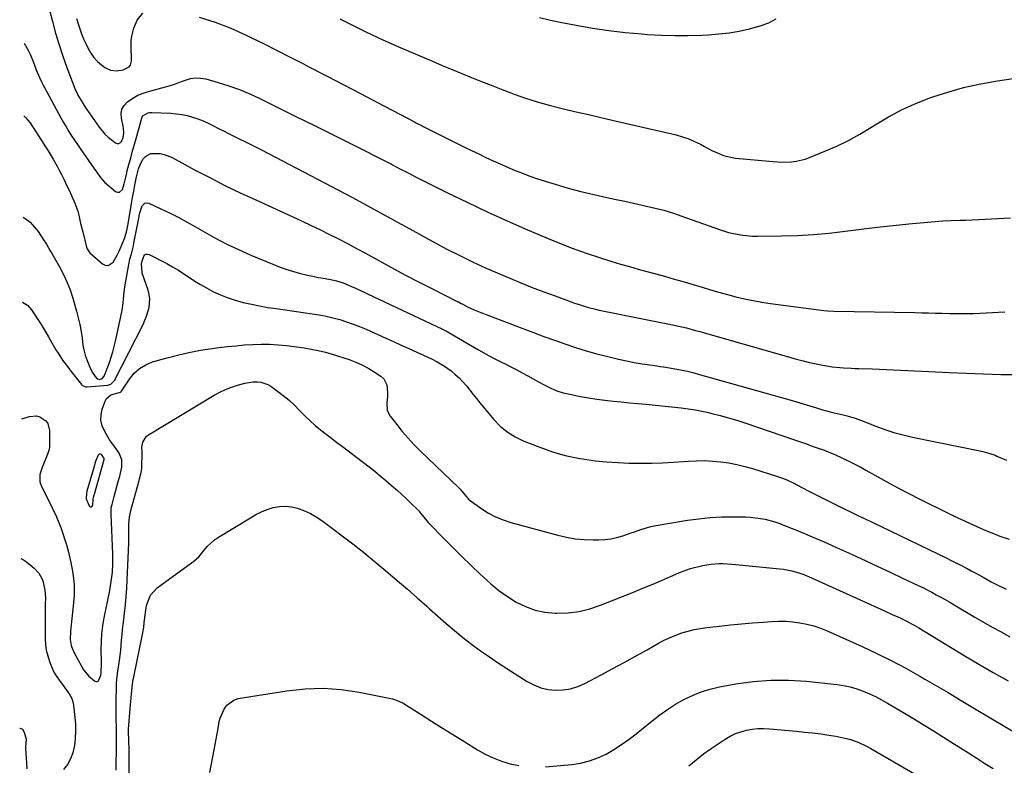
# Model space of a CAD drawing. Units: inches. Extents: x 1931530 to 1936902, y 395432 to 400687.
# Drawn here: x 1931546 to 1932030, y 397897 to 398264 of the extents above; entities that cross this region are included whole.
import ezdxf

# ---------------------------------------------------------------- set-up
doc = ezdxf.new("R2010")
doc.units = ezdxf.units.IN
doc.header["$MEASUREMENT"] = 0
for name, color, linetype in [('1', 7, 'Continuous'), ('7', 7, 'Continuous'), ('8', 7, 'Continuous')]:
    doc.layers.add(name, color=color, linetype=linetype)

msp = doc.modelspace()

# ---------------------------------------------------------------- linework, layer by layer
at = {"layer": '1', "color": 18}
msp.add_polyline3d([(1931582.15, 398027.77, 1832), (1931582.38, 398028.84, 1832), (1931582.68, 398029.92, 1832), (1931582.78, 398030.29, 1832), (1931587.56, 398047.27, 1832), (1931587.6, 398047.51, 1832), (1931587.56, 398047.87, 1832), (1931587.29, 398048.37, 1832), (1931586.25, 398049.72, 1832), (1931585.5, 398050.05, 1832), (1931585.13, 398049.92, 1832), (1931584.65, 398049.46, 1832), (1931583.45, 398046.81, 1832), (1931583.04, 398045.33, 1832), (1931582.63, 398043.88, 1832), (1931579.12, 398031.7, 1832), (1931578.91, 398030.76, 1832), (1931578.81, 398027.91, 1832), (1931580.27, 398024.5, 1832), (1931580.43, 398024.32, 1832), (1931580.94, 398024.08, 1832), (1931581.37, 398024.05, 1832), (1931581.71, 398024.33, 1832), (1931581.97, 398024.82, 1832), (1931582.15, 398027.77, 1832)], dxfattribs=at)
at = {"layer": '7', "color": 18}
for points in [[(1931558.54, 398276.69, 1824), (1931562.11, 398262.72, 1824), (1931563.68, 398256.99, 1824), (1931565.37, 398251.3, 1824), (1931567.26, 398245.68, 1824), (1931569.27, 398240.09, 1824), (1931573.17, 398229.81, 1824), (1931573.5, 398228.98, 1824), (1931574.07, 398227.77, 1824), (1931574.49, 398226.99, 1824), (1931574.71, 398226.6, 1824), (1931576.25, 398223.96, 1824), (1931577.26, 398222.28, 1824), (1931578.3, 398220.61, 1824), (1931580.5, 398217.34, 1824), (1931585.13, 398210.79, 1824), (1931587.99, 398207.35, 1824), (1931589.63, 398205.84, 1824), (1931593.21, 398203.07, 1824), (1931594.03, 398202.77, 1824), (1931594.79, 398202.73, 1824), (1931595.47, 398203.07, 1824), (1931596.1, 398203.68, 1824), (1931596.92, 398205.69, 1824), (1931597.19, 398207.93, 1824), (1931597.06, 398210.23, 1824), (1931596.89, 398211.36, 1824), (1931596.05, 398215.21, 1824), (1931595.95, 398217.52, 1824), (1931596.32, 398219.65, 1824), (1931597.41, 398221.53, 1824), (1931598.98, 398223.23, 1824), (1931601.75, 398225.1, 1824), (1931604.18, 398226.46, 1824), (1931606.74, 398227.52, 1824), (1931609.39, 398228.4, 1824), (1931617.71, 398230.63, 1824), (1931620.23, 398231.35, 1824), (1931622.73, 398232.14, 1824), (1931625.2, 398233.02, 1824), (1931627.64, 398233.97, 1824), (1931630.09, 398234.68, 1824), (1931632.55, 398235.07, 1824), (1931635.04, 398234.95, 1824), (1931637.55, 398234.5, 1824), (1931643.62, 398232.76, 1824), (1931648.89, 398231.1, 1824), (1931654.09, 398229.25, 1824), (1931659.18, 398227.12, 1824), (1931664.19, 398224.81, 1824), (1931672.64, 398220.63, 1824), (1931681.82, 398216.09, 1824), (1931691, 398211.53, 1824), (1931700.16, 398206.95, 1824), (1931709.32, 398202.35, 1824), (1931727.89, 398193.02, 1824), (1931728.82, 398192.55, 1824), (1931729.37, 398192.26, 1824), (1931733.02, 398190.35, 1824), (1931737.05, 398188.27, 1824), (1931741.1, 398186.22, 1824), (1931756.43, 398178.57, 1824), (1931766.16, 398173.82, 1824), (1931775.95, 398169.18, 1824), (1931785.81, 398164.71, 1824), (1931795.73, 398160.35, 1824), (1931803.92, 398156.84, 1824), (1931810.77, 398154.02, 1824), (1931817.68, 398151.34, 1824), (1931824.66, 398148.88, 1824), (1931831.7, 398146.55, 1824), (1931837.3, 398144.79, 1824), (1931841.58, 398143.48, 1824), (1931845.87, 398142.22, 1824), (1931850.18, 398141.01, 1824), (1931854.5, 398139.85, 1824), (1931858.83, 398138.69, 1824), (1931863.14, 398137.51, 1824), (1931867.44, 398136.27, 1824), (1931871.73, 398135, 1824), (1931881.61, 398132.02, 1824), (1931885.75, 398130.79, 1824), (1931889.91, 398129.61, 1824), (1931894.09, 398128.48, 1824), (1931898.28, 398127.38, 1824), (1931902.48, 398126.39, 1824), (1931906.71, 398125.51, 1824), (1931910.97, 398124.77, 1824), (1931915.24, 398124.13, 1824), (1931941.5, 398120.69, 1824), (1931943.35, 398120.5, 1824), (1931946.44, 398120.36, 1824), (1931986.31, 398119.6, 1824), (1931989.66, 398119.53, 1824), (1931993.02, 398119.45, 1824), (1931996.38, 398119.37, 1824), (1931999.73, 398119.28, 1824), (1932003.49, 398119.18, 1824), (1932006.45, 398119.11, 1824), (1932010.88, 398119.08, 1824), (1932015.32, 398119.19, 1824), (1932030.53, 398119.9, 1824)], [(1931573.96, 398264.16, 1822), (1931574.73, 398261.65, 1822), (1931575.58, 398259.17, 1822), (1931576.49, 398256.71, 1822), (1931577.49, 398254.29, 1822), (1931578.56, 398251.89, 1822), (1931579.69, 398249.5, 1822), (1931580.99, 398247.2, 1822), (1931582.48, 398245.05, 1822), (1931584.28, 398243.15, 1822), (1931586.27, 398241.41, 1822), (1931587.95, 398240.14, 1822), (1931590.73, 398238.75, 1822), (1931593.81, 398238.45, 1822), (1931596.99, 398238.97, 1822), (1931599.84, 398240.54, 1822), (1931600.47, 398241.31, 1822), (1931600.97, 398243.28, 1822), (1931600.84, 398251.31, 1822), (1931600.92, 398253.4, 1822), (1931601.15, 398255.48, 1822), (1931602.2, 398259.52, 1822), (1931603.76, 398263.43, 1822), (1931606.54, 398266.9, 1822)], [(1931634.26, 398264.89, 1822), (1931642.18, 398262.51, 1822), (1931649.89, 398259.51, 1822), (1931657.46, 398256.11, 1822), (1931659.43, 398255.13, 1822), (1931665.9, 398251.89, 1822), (1931672.36, 398248.64, 1822), (1931678.81, 398245.36, 1822), (1931685.25, 398242.06, 1822), (1931688.93, 398240.17, 1822), (1931697.2, 398235.9, 1822), (1931705.46, 398231.61, 1822), (1931713.7, 398227.31, 1822), (1931721.94, 398222.98, 1822), (1931740.13, 398213.4, 1822), (1931741.23, 398212.82, 1822), (1931743.99, 398211.37, 1822), (1931744.55, 398211.09, 1822), (1931761.27, 398202.75, 1822), (1931764.77, 398201.02, 1822), (1931768.27, 398199.31, 1822), (1931771.79, 398197.61, 1822), (1931775.31, 398195.93, 1822), (1931778.84, 398194.29, 1822), (1931782.39, 398192.68, 1822), (1931785.97, 398191.12, 1822), (1931789.65, 398189.55, 1822), (1931793.31, 398188.09, 1822), (1931797.01, 398186.69, 1822), (1931800.74, 398185.41, 1822), (1931804.5, 398184.2, 1822), (1931809.45, 398182.68, 1822), (1931815.73, 398180.85, 1822), (1931822.04, 398179.14, 1822), (1931828.39, 398177.61, 1822), (1931834.78, 398176.19, 1822), (1931839.35, 398175.25, 1822), (1931843.64, 398174.34, 1822), (1931847.92, 398173.41, 1822), (1931852.2, 398172.45, 1822), (1931856.47, 398171.46, 1822), (1931862.87, 398169.97, 1822), (1931864.99, 398169.39, 1822), (1931868.1, 398168.29, 1822), (1931871.21, 398167.15, 1822), (1931890.15, 398160.44, 1822), (1931894.72, 398159.02, 1822), (1931897.04, 398158.46, 1822), (1931901.74, 398157.62, 1822), (1931906.49, 398157.21, 1822), (1931908.88, 398157.17, 1822), (1931920.65, 398157.29, 1822), (1931928.53, 398157.53, 1822), (1931936.39, 398157.96, 1822), (1931944.23, 398158.7, 1822), (1931952.06, 398159.65, 1822), (1931959.88, 398160.68, 1822), (1931967.71, 398161.64, 1822), (1931975.55, 398162.48, 1822), (1931983.4, 398163.24, 1822), (1931999.83, 398164.7, 1822), (1932004.13, 398164.93, 1822), (1932008.43, 398164.98, 1822), (1932009.87, 398165.02, 1822), (1932011.3, 398165.07, 1822), (1932020.86, 398165.5, 1822), (1932027.07, 398165.81, 1822), (1932033.28, 398166.16, 1822)], [(1931801.68, 398264.76, 1818), (1931807.12, 398263.49, 1818), (1931812.59, 398262.34, 1818), (1931819.72, 398260.96, 1818), (1931827.73, 398259.55, 1818), (1931835.77, 398258.33, 1818), (1931843.84, 398257.39, 1818), (1931851.94, 398256.64, 1818), (1931854.77, 398256.43, 1818), (1931861.47, 398256.04, 1818), (1931868.17, 398255.83, 1818), (1931874.88, 398255.87, 1818), (1931881.58, 398256.08, 1818), (1931884.83, 398256.25, 1818), (1931889.9, 398256.64, 1818), (1931894.93, 398257.22, 1818), (1931899.93, 398258.08, 1818), (1931904.91, 398259.13, 1818), (1931906.76, 398259.58, 1818), (1931910.69, 398260.75, 1818), (1931914.51, 398262.19, 1818), (1931918.14, 398264.04, 1818)], [(1931548.28, 398252.19, 1826), (1931550.44, 398248.4, 1826), (1931551.2, 398246.65, 1826), (1931552.61, 398243.09, 1826), (1931554.09, 398238.99, 1826), (1931555.7, 398235.18, 1826), (1931556.91, 398232.71, 1826), (1931557.55, 398231.48, 1826), (1931558.19, 398230.26, 1826), (1931566.32, 398215.31, 1826), (1931567.57, 398213.09, 1826), (1931568.85, 398210.89, 1826), (1931570.19, 398208.72, 1826), (1931571.56, 398206.58, 1826), (1931572.98, 398204.45, 1826), (1931574.4, 398202.34, 1826), (1931575.84, 398200.23, 1826), (1931577.29, 398198.14, 1826), (1931582.49, 398190.7, 1826), (1931583.74, 398188.88, 1826), (1931585.58, 398186.14, 1826), (1931587.82, 398183.75, 1826), (1931593.22, 398179.16, 1826), (1931594.22, 398178.77, 1826), (1931595.12, 398178.74, 1826), (1931596.55, 398180.07, 1826), (1931597.47, 398182.97, 1826), (1931598.17, 398186.22, 1826), (1931598.67, 398188.39, 1826), (1931598.95, 398189.46, 1826), (1931599.88, 398192.89, 1826), (1931600.64, 398195.68, 1826), (1931601.41, 398198.46, 1826), (1931602.18, 398201.24, 1826), (1931602.95, 398204.03, 1826), (1931604.74, 398210.47, 1826), (1931605.21, 398212.3, 1826), (1931606.25, 398215.8, 1826), (1931606.82, 398216.47, 1826), (1931609.17, 398217.82, 1826), (1931610.07, 398217.98, 1826), (1931610.99, 398218.03, 1826), (1931620.36, 398217.64, 1826), (1931623.09, 398217.42, 1826), (1931625.79, 398217.06, 1826), (1931628.45, 398216.49, 1826), (1931631.09, 398215.78, 1826), (1931633.68, 398214.89, 1826), (1931636.24, 398213.9, 1826), (1931638.73, 398212.78, 1826), (1931641.3, 398211.51, 1826), (1931643.78, 398210.21, 1826), (1931646.28, 398208.93, 1826), (1931648.79, 398207.67, 1826), (1931651.3, 398206.42, 1826), (1931653.65, 398205.28, 1826), (1931657.34, 398203.46, 1826), (1931661.02, 398201.62, 1826), (1931664.68, 398199.75, 1826), (1931668.34, 398197.86, 1826), (1931702.83, 398179.86, 1826), (1931709.76, 398176.2, 1826), (1931716.67, 398172.49, 1826), (1931723.54, 398168.73, 1826), (1931730.39, 398164.92, 1826), (1931731.78, 398164.14, 1826), (1931737.93, 398160.71, 1826), (1931744.1, 398157.32, 1826), (1931750.3, 398153.97, 1826), (1931756.52, 398150.66, 1826), (1931762.78, 398147.46, 1826), (1931769.11, 398144.37, 1826), (1931775.5, 398141.45, 1826), (1931781.96, 398138.63, 1826), (1931787.02, 398136.5, 1826), (1931792.57, 398134.22, 1826), (1931798.14, 398131.98, 1826), (1931803.74, 398129.84, 1826), (1931809.37, 398127.75, 1826), (1931817.28, 398124.87, 1826), (1931818.98, 398124.28, 1826), (1931820.67, 398123.69, 1826), (1931824.09, 398122.61, 1826), (1931825.81, 398122.11, 1826), (1931829.28, 398121.22, 1826), (1931831.03, 398120.83, 1826), (1931840.15, 398118.93, 1826), (1931845.02, 398117.93, 1826), (1931849.89, 398116.94, 1826), (1931854.77, 398115.98, 1826), (1931859.65, 398115.04, 1826), (1931864.87, 398114.05, 1826), (1931867.14, 398113.59, 1826), (1931869.41, 398113.11, 1826), (1931873.91, 398112.01, 1826), (1931878.38, 398110.82, 1826), (1931880.61, 398110.21, 1826), (1931882.84, 398109.59, 1826), (1931928.16, 398096.75, 1826), (1931931.35, 398095.9, 1826), (1931934.55, 398095.1, 1826), (1931937.77, 398094.41, 1826), (1931941.01, 398093.77, 1826), (1931945.68, 398092.95, 1826), (1931949.37, 398092.51, 1826), (1931951.22, 398092.37, 1826), (1931954.94, 398092.17, 1826), (1931956.8, 398092.1, 1826), (1931958.67, 398092.04, 1826), (1931965.36, 398091.84, 1826), (1931968.84, 398091.73, 1826), (1931972.31, 398091.6, 1826), (1931975.78, 398091.45, 1826), (1931979.25, 398091.29, 1826), (1931982.72, 398091.11, 1826), (1931986.19, 398090.93, 1826), (1931989.66, 398090.76, 1826), (1931993.13, 398090.58, 1826), (1932003.12, 398090.09, 1826), (1932011.59, 398089.72, 1826), (1932020.06, 398089.41, 1826), (1932028.53, 398089.2, 1826), (1932037.01, 398089.06, 1826)], [(1931548.04, 398216.36, 1828), (1931548.96, 398215.6, 1828), (1931551.17, 398212.93, 1828), (1931557.91, 398202.38, 1828), (1931558.43, 398201.57, 1828), (1931559.98, 398199.15, 1828), (1931562.53, 398195.07, 1828), (1931564.66, 398191.3, 1828), (1931565.32, 398190.01, 1828), (1931566.6, 398187.47, 1828), (1931567.87, 398184.9, 1828), (1931569.13, 398182.32, 1828), (1931570.36, 398179.74, 1828), (1931571.58, 398177.14, 1828), (1931573.21, 398173.48, 1828), (1931574.55, 398169.54, 1828), (1931575.07, 398167.52, 1828), (1931576.01, 398163.44, 1828), (1931577.01, 398159.38, 1828), (1931578.94, 398151.75, 1828), (1931579.18, 398150.98, 1828), (1931580.49, 398148.98, 1828), (1931586.69, 398143.54, 1828), (1931588.14, 398142.88, 1828), (1931589.51, 398142.71, 1828), (1931591.96, 398144.32, 1828), (1931594, 398147.89, 1828), (1931594.91, 398149.73, 1828), (1931596.83, 398153.99, 1828), (1931597.65, 398156.03, 1828), (1931598.63, 398159.19, 1828), (1931599.3, 398162.42, 1828), (1931600.54, 398170.15, 1828), (1931601.04, 398173.2, 1828), (1931601.56, 398176.25, 1828), (1931602.11, 398179.3, 1828), (1931602.69, 398182.34, 1828), (1931603.48, 398186.43, 1828), (1931603.91, 398188.41, 1828), (1931604.44, 398190.37, 1828), (1931605.59, 398193.16, 1828), (1931606.82, 398195.23, 1828), (1931607.87, 398196.42, 1828), (1931610.48, 398197.82, 1828), (1931615.07, 398197.78, 1828), (1931617.14, 398197.37, 1828), (1931621.07, 398195.8, 1828), (1931632.04, 398189.88, 1828), (1931639.47, 398185.98, 1828), (1931646.94, 398182.17, 1828), (1931654.5, 398178.52, 1828), (1931662.1, 398174.98, 1828), (1931680.43, 398166.67, 1828), (1931684.96, 398164.58, 1828), (1931689.47, 398162.46, 1828), (1931693.96, 398160.28, 1828), (1931698.43, 398158.07, 1828), (1931702.87, 398155.81, 1828), (1931707.3, 398153.51, 1828), (1931711.7, 398151.16, 1828), (1931716.08, 398148.78, 1828), (1931722.35, 398145.31, 1828), (1931728.91, 398141.74, 1828), (1931735.5, 398138.22, 1828), (1931742.13, 398134.77, 1828), (1931748.78, 398131.38, 1828), (1931761.6, 398124.94, 1828), (1931761.87, 398124.8, 1828), (1931763.17, 398124.1, 1828), (1931763.69, 398123.83, 1828), (1931766.32, 398122.48, 1828), (1931769.5, 398120.95, 1828), (1931772.77, 398119.6, 1828), (1931793.57, 398111.73, 1828), (1931798.71, 398109.8, 1828), (1931803.86, 398107.9, 1828), (1931809.03, 398106.04, 1828), (1931814.2, 398104.2, 1828), (1931819.41, 398102.46, 1828), (1931824.64, 398100.83, 1828), (1931829.92, 398099.36, 1828), (1931835.24, 398097.99, 1828), (1931840.6, 398096.7, 1828), (1931844.43, 398095.83, 1828), (1931848.28, 398095.06, 1828), (1931852.15, 398094.4, 1828), (1931856.03, 398093.82, 1828), (1931858.43, 398093.5, 1828), (1931861.12, 398093.13, 1828), (1931863.81, 398092.73, 1828), (1931866.49, 398092.28, 1828), (1931869.17, 398091.82, 1828), (1931871.84, 398091.29, 1828), (1931874.49, 398090.71, 1828), (1931877.13, 398090.06, 1828), (1931879.75, 398089.36, 1828), (1931924.75, 398076.6, 1828), (1931928.06, 398075.65, 1828), (1931931.36, 398074.69, 1828), (1931934.66, 398073.71, 1828), (1931937.96, 398072.72, 1828), (1931940.39, 398071.98, 1828), (1931944.56, 398070.8, 1828), (1931946.67, 398070.28, 1828), (1931950.32, 398069.44, 1828), (1931953, 398068.78, 1828), (1931956.97, 398067.6, 1828), (1931959.57, 398066.68, 1828), (1931960.86, 398066.19, 1828), (1931967.07, 398063.73, 1828), (1931971.49, 398062.1, 1828), (1931975.96, 398060.64, 1828), (1931980.5, 398059.41, 1828), (1931985.09, 398058.35, 1828), (1932019.06, 398051.38, 1828), (1932021, 398050.94, 1828), (1932025.73, 398049.41, 1828), (1932026.65, 398049.04, 1828), (1932031.31, 398047.04, 1828)], [(1931547.43, 398124.67, 1832), (1931549.81, 398123.18, 1832), (1931551.92, 398121.02, 1832), (1931556.54, 398113.8, 1832), (1931559.06, 398109.68, 1832), (1931560.26, 398107.58, 1832), (1931561.8, 398104.76, 1832), (1931563.8, 398101.27, 1832), (1931564.88, 398099.57, 1832), (1931567.16, 398096.25, 1832), (1931569.54, 398093, 1832), (1931570.77, 398091.4, 1832), (1931576.39, 398084.22, 1832), (1931576.66, 398083.93, 1832), (1931576.96, 398083.68, 1832), (1931578.42, 398083.14, 1832), (1931578.81, 398083.12, 1832), (1931579.21, 398083.12, 1832), (1931589.34, 398083.93, 1832), (1931590.84, 398084.35, 1832), (1931592.68, 398086.14, 1832), (1931606.69, 398113.79, 1832), (1931607.62, 398115.8, 1832), (1931608.44, 398117.84, 1832), (1931609.67, 398122.07, 1832), (1931610.04, 398126.37, 1832), (1931609.74, 398128.49, 1832), (1931609.22, 398130.6, 1832), (1931606.34, 398139.01, 1832), (1931606.01, 398143.67, 1832), (1931606.38, 398145.38, 1832), (1931607.09, 398147.29, 1832), (1931607.58, 398147.92, 1832), (1931608.16, 398148.33, 1832), (1931608.86, 398148.4, 1832), (1931609.64, 398148.24, 1832), (1931618.38, 398143.69, 1832), (1931621.25, 398142.12, 1832), (1931624.07, 398140.47, 1832), (1931626.83, 398138.72, 1832), (1931629.54, 398136.89, 1832), (1931632.25, 398135.07, 1832), (1931635.01, 398133.33, 1832), (1931637.85, 398131.72, 1832), (1931641.42, 398129.86, 1832), (1931644.73, 398128.34, 1832), (1931648.1, 398126.98, 1832), (1931651.55, 398125.84, 1832), (1931655.98, 398124.63, 1832), (1931660.01, 398123.71, 1832), (1931664.05, 398122.87, 1832), (1931668.11, 398122.16, 1832), (1931672.19, 398121.52, 1832), (1931689.96, 398119.02, 1832), (1931693.36, 398118.46, 1832), (1931696.75, 398117.81, 1832), (1931700.1, 398117.02, 1832), (1931703.43, 398116.12, 1832), (1931706.72, 398115.09, 1832), (1931709.98, 398113.97, 1832), (1931713.19, 398112.72, 1832), (1931716.37, 398111.38, 1832), (1931726.03, 398107.06, 1832), (1931729.86, 398105.34, 1832), (1931733.68, 398103.61, 1832), (1931737.5, 398101.87, 1832), (1931741.32, 398100.13, 1832), (1931746.45, 398097.78, 1832), (1931748.93, 398096.6, 1832), (1931751.39, 398095.36, 1832), (1931754.92, 398093.25, 1832), (1931758.17, 398090.87, 1832), (1931760.23, 398089.21, 1832), (1931762.19, 398087.45, 1832), (1931764, 398085.53, 1832), (1931765.71, 398083.51, 1832), (1931767.35, 398081.42, 1832), (1931769.01, 398079.34, 1832), (1931770.69, 398077.28, 1832), (1931772.38, 398075.23, 1832), (1931779.23, 398067.03, 1832), (1931782.39, 398063.78, 1832), (1931785.82, 398060.88, 1832), (1931789.64, 398058.53, 1832), (1931793.72, 398056.54, 1832), (1931801.84, 398053.32, 1832), (1931808.01, 398051.14, 1832), (1931814.26, 398049.3, 1832), (1931820.65, 398047.97, 1832), (1931827.11, 398046.97, 1832), (1931829.23, 398046.72, 1832), (1931834.71, 398046.19, 1832), (1931840.19, 398045.79, 1832), (1931845.68, 398045.57, 1832), (1931851.18, 398045.48, 1832), (1931851.8, 398045.48, 1832), (1931856.99, 398045.55, 1832), (1931862.18, 398045.7, 1832), (1931867.36, 398045.97, 1832), (1931872.54, 398046.33, 1832), (1931874.9, 398046.51, 1832), (1931878.9, 398046.72, 1832), (1931882.89, 398046.76, 1832), (1931886.88, 398046.57, 1832), (1931890.87, 398046.22, 1832), (1931894.84, 398045.64, 1832), (1931898.77, 398044.91, 1832), (1931902.65, 398043.96, 1832), (1931906.51, 398042.86, 1832), (1931918.78, 398038.98, 1832), (1931921.7, 398037.95, 1832), (1931923.61, 398037.16, 1832), (1931926.4, 398035.81, 1832), (1931931.01, 398033.41, 1832), (1931934.23, 398031.73, 1832), (1931937.46, 398030.07, 1832), (1931940.69, 398028.43, 1832), (1931943.94, 398026.8, 1832), (1931947.63, 398024.95, 1832), (1931951.88, 398022.87, 1832), (1931954.01, 398021.84, 1832), (1931958.29, 398019.83, 1832), (1931962.57, 398017.8, 1832), (1931964.7, 398016.78, 1832), (1931993.49, 398002.97, 1832), (1931997.28, 398001.13, 1832), (1932001.06, 397999.27, 1832), (1932004.81, 397997.37, 1832), (1932008.56, 397995.46, 1832), (1932012.04, 397993.66, 1832), (1932014.03, 397992.61, 1832), (1932016.02, 397991.55, 1832), (1932019.95, 397989.37, 1832), (1932023.88, 397987.18, 1832), (1932026.76, 397985.65, 1832), (1932031.17, 397983.53, 1832)], [(1931547.05, 398067.28, 1834), (1931550.87, 398068.54, 1834), (1931554.37, 398068.84, 1834), (1931556.02, 398068.36, 1834), (1931558.93, 398066.34, 1834), (1931559.94, 398064.97, 1834), (1931560.76, 398061.59, 1834), (1931560.75, 398055.11, 1834), (1931560.63, 398053.43, 1834), (1931560.37, 398051.77, 1834), (1931559.27, 398048.59, 1834), (1931558.55, 398047.03, 1834), (1931557.18, 398043.89, 1834), (1931555.88, 398040, 1834), (1931556.01, 398036.39, 1834), (1931556.6, 398034.6, 1834), (1931561.97, 398023.47, 1834), (1931562.27, 398022.86, 1834), (1931564.07, 398019.2, 1834), (1931564.33, 398018.57, 1834), (1931566.19, 398013.88, 1834), (1931567.3, 398010.88, 1834), (1931568.32, 398007.85, 1834), (1931569.21, 398004.78, 1834), (1931570.02, 398001.69, 1834), (1931571.2, 397996.66, 1834), (1931572.16, 397991.34, 1834), (1931572.75, 397985.99, 1834), (1931572.77, 397980.61, 1834), (1931572.41, 397975.22, 1834), (1931571.5, 397967.65, 1834), (1931571.04, 397962.74, 1834), (1931570.88, 397958.82, 1834), (1931571.36, 397955.91, 1834), (1931572.03, 397954.04, 1834), (1931572.44, 397953.13, 1834), (1931572.89, 397952.24, 1834), (1931576.44, 397945.61, 1834), (1931577.49, 397943.9, 1834), (1931580.01, 397940.82, 1834), (1931582.75, 397938.38, 1834), (1931583.52, 397938.1, 1834), (1931584.22, 397938.08, 1834), (1931584.8, 397938.48, 1834), (1931585.92, 397941.24, 1834), (1931586.08, 397942.48, 1834), (1931586.27, 397946.92, 1834), (1931586.27, 397947.85, 1834), (1931586.15, 397953.83, 1834), (1931586.2, 397957.75, 1834), (1931586.42, 397961.64, 1834), (1931586.9, 397965.51, 1834), (1931587.56, 397969.37, 1834), (1931590.33, 397982.9, 1834), (1931590.74, 397985.11, 1834), (1931591.4, 397989.56, 1834), (1931591.64, 397991.79, 1834), (1931591.9, 397996.28, 1834), (1931591.91, 397998.53, 1834), (1931591.85, 398000.78, 1834), (1931590.96, 398020.5, 1834), (1931591.09, 398023.49, 1834), (1931591.31, 398024.67, 1834), (1931591.45, 398025.25, 1834), (1931592.5, 398029.08, 1834), (1931593.18, 398031.57, 1834), (1931593.86, 398034.07, 1834), (1931594.54, 398036.57, 1834), (1931595.21, 398039.06, 1834), (1931596.34, 398043.58, 1834), (1931596.27, 398047.11, 1834), (1931595, 398050.4, 1834), (1931594.35, 398051.4, 1834), (1931591.77, 398054.81, 1834), (1931590.22, 398057.07, 1834), (1931587.69, 398061.37, 1834), (1931586.61, 398063.96, 1834), (1931586, 398066.6, 1834), (1931586.1, 398069.3, 1834), (1931586.66, 398072.05, 1834), (1931588.05, 398076, 1834), (1931588.75, 398077.28, 1834), (1931590.81, 398079.08, 1834), (1931595.59, 398080.4, 1834), (1931595.89, 398080.6, 1834), (1931596.01, 398080.73, 1834), (1931596.12, 398080.88, 1834), (1931600.02, 398086.91, 1834), (1931602.32, 398089.73, 1834), (1931604.93, 398092.15, 1834), (1931608, 398093.94, 1834), (1931611.37, 398095.33, 1834), (1931617.97, 398097.22, 1834), (1931623.6, 398098.7, 1834), (1931629.27, 398100.01, 1834), (1931634.99, 398101.06, 1834), (1931640.75, 398101.94, 1834), (1931644.05, 398102.37, 1834), (1931648.19, 398102.86, 1834), (1931652.33, 398103.3, 1834), (1931656.48, 398103.65, 1834), (1931660.64, 398103.94, 1834), (1931664.8, 398104.07, 1834), (1931668.95, 398104.03, 1834), (1931673.1, 398103.76, 1834), (1931677.23, 398103.33, 1834), (1931685.89, 398102.18, 1834), (1931689.41, 398101.61, 1834), (1931692.91, 398100.93, 1834), (1931696.36, 398100.05, 1834), (1931699.79, 398099.06, 1834), (1931708, 398096.44, 1834), (1931711.38, 398095.2, 1834), (1931714.67, 398093.77, 1834), (1931717.83, 398092.07, 1834), (1931720.89, 398090.18, 1834), (1931723.73, 398088.26, 1834), (1931725.05, 398087.05, 1834), (1931726.66, 398084.08, 1834), (1931726.97, 398080.29, 1834), (1931726.91, 398078.52, 1834), (1931726.59, 398074.98, 1834), (1931726.83, 398071.63, 1834), (1931727.44, 398070.09, 1834), (1931728.31, 398068.62, 1834), (1931731.47, 398064.49, 1834), (1931734.21, 398061.08, 1834), (1931737.04, 398057.76, 1834), (1931740.03, 398054.58, 1834), (1931743.12, 398051.49, 1834), (1931761.93, 398033.51, 1834), (1931762.67, 398032.76, 1834), (1931765.83, 398028.92, 1834), (1931766.95, 398027.62, 1834), (1931767.17, 398027.45, 1834), (1931773.26, 398023.14, 1834), (1931776.63, 398021.01, 1834), (1931780.12, 398019.14, 1834), (1931783.78, 398017.64, 1834), (1931787.57, 398016.39, 1834), (1931810.71, 398010.07, 1834), (1931814.98, 398009.1, 1834), (1931819.29, 398008.35, 1834), (1931823.64, 398007.97, 1834), (1931828.02, 398007.82, 1834), (1931830.76, 398007.84, 1834), (1931833.77, 398008.01, 1834), (1931836.75, 398008.37, 1834), (1931839.69, 398009, 1834), (1931842.59, 398009.83, 1834), (1931846.74, 398011.24, 1834), (1931848.34, 398011.79, 1834), (1931851.53, 398012.94, 1834), (1931854.76, 398013.96, 1834), (1931856.4, 398014.35, 1834), (1931858.06, 398014.68, 1834), (1931874.51, 398017.43, 1834), (1931880.04, 398018.21, 1834), (1931885.58, 398018.78, 1834), (1931891.15, 398019.07, 1834), (1931896.73, 398019.15, 1834), (1931902.97, 398019.08, 1834), (1931905.43, 398018.97, 1834), (1931910.31, 398018.38, 1834), (1931912.73, 398017.9, 1834), (1931917.48, 398016.59, 1834), (1931919.81, 398015.78, 1834), (1931922.12, 398014.91, 1834), (1931929.68, 398011.83, 1834), (1931935.73, 398009.32, 1834), (1931941.75, 398006.75, 1834), (1931947.74, 398004.1, 1834), (1931953.71, 398001.4, 1834), (1931955.76, 398000.46, 1834), (1931961.89, 397997.62, 1834), (1931968.01, 397994.77, 1834), (1931974.12, 397991.9, 1834), (1931980.23, 397989.02, 1834), (1931987.89, 397985.38, 1834), (1931990.15, 397984.29, 1834), (1931992.4, 397983.17, 1834), (1931994.63, 397982.01, 1834), (1931996.85, 397980.83, 1834), (1931999.05, 397979.62, 1834), (1932001.24, 397978.39, 1834), (1932003.42, 397977.13, 1834), (1932005.59, 397975.86, 1834), (1932015.87, 397969.75, 1834), (1932020.11, 397967.27, 1834), (1932024.38, 397964.85, 1834), (1932028.69, 397962.49, 1834), (1932033.03, 397960.18, 1834)], [(1931593.49, 397894.45, 1836), (1931593.51, 397897.06, 1836), (1931593.54, 397899.67, 1836), (1931593.57, 397902.27, 1836), (1931593.68, 397912.19, 1836), (1931593.69, 397912.66, 1836), (1931593.62, 397915.03, 1836), (1931593.48, 397919.93, 1836), (1931593.5, 397921.79, 1836), (1931593.55, 397926.04, 1836), (1931593.56, 397927.46, 1836), (1931593.65, 397936.65, 1836), (1931593.67, 397937.33, 1836), (1931593.82, 397939.34, 1836), (1931593.98, 397940.68, 1836), (1931594.07, 397941.35, 1836), (1931594.16, 397942.01, 1836), (1931595.07, 397948.47, 1836), (1931595.4, 397950.98, 1836), (1931595.7, 397953.49, 1836), (1931595.95, 397956.01, 1836), (1931596.18, 397958.53, 1836), (1931596.39, 397961.06, 1836), (1931596.63, 397963.58, 1836), (1931596.91, 397966.09, 1836), (1931597.21, 397968.61, 1836), (1931597.6, 397971.73, 1836), (1931598.05, 397975.81, 1836), (1931598.44, 397979.89, 1836), (1931598.73, 397983.98, 1836), (1931598.95, 397988.08, 1836), (1931599.54, 398002.42, 1836), (1931599.65, 398006.85, 1836), (1931599.64, 398011.27, 1836), (1931599.64, 398015.69, 1836), (1931599.98, 398018.97, 1836), (1931600.67, 398022.18, 1836), (1931604.76, 398036.93, 1836), (1931604.98, 398037.76, 1836), (1931605.63, 398040.26, 1836), (1931606.04, 398042.79, 1836), (1931606.08, 398043.65, 1836), (1931606.25, 398050.34, 1836), (1931606.24, 398050.85, 1836), (1931606.03, 398053.35, 1836), (1931606.55, 398055.8, 1836), (1931608.38, 398058.79, 1836), (1931609.33, 398059.54, 1836), (1931641.7, 398078.9, 1836), (1931644.47, 398080.42, 1836), (1931647.3, 398081.78, 1836), (1931650.23, 398082.92, 1836), (1931653.23, 398083.91, 1836), (1931656.78, 398084.92, 1836), (1931660.65, 398085.55, 1836), (1931662.95, 398085.54, 1836), (1931664.71, 398085.33, 1836), (1931668, 398084.22, 1836), (1931669.54, 398083.33, 1836), (1931672.79, 398081.01, 1836), (1931675.69, 398078.82, 1836), (1931678.49, 398076.52, 1836), (1931681.15, 398074.05, 1836), (1931683.71, 398071.48, 1836), (1931686.41, 398068.71, 1836), (1931688.86, 398066.36, 1836), (1931691.41, 398064.12, 1836), (1931694.03, 398061.96, 1836), (1931696.71, 398059.86, 1836), (1931699.4, 398057.78, 1836), (1931702.09, 398055.7, 1836), (1931704.79, 398053.64, 1836), (1931717.89, 398043.68, 1836), (1931720.66, 398041.52, 1836), (1931723.4, 398039.33, 1836), (1931726.09, 398037.07, 1836), (1931728.74, 398034.77, 1836), (1931731.82, 398032.02, 1836), (1931733.96, 398030.07, 1836), (1931736.07, 398028.11, 1836), (1931738.16, 398026.13, 1836), (1931741.85, 398022.6, 1836), (1931742.31, 398022.12, 1836), (1931743.34, 398020.83, 1836), (1931746.32, 398017.15, 1836), (1931747.01, 398016.41, 1836), (1931754.98, 398008.21, 1836), (1931759.28, 398003.82, 1836), (1931763.63, 397999.48, 1836), (1931768.02, 397995.18, 1836), (1931772.45, 397990.92, 1836), (1931773.9, 397989.55, 1836), (1931777.74, 397986.14, 1836), (1931781.72, 397982.92, 1836), (1931785.91, 397979.99, 1836), (1931790.24, 397977.23, 1836), (1931794.79, 397975.01, 1836), (1931799.48, 397973.28, 1836), (1931804.38, 397972.28, 1836), (1931809.41, 397971.78, 1836), (1931810.26, 397971.76, 1836), (1931815.77, 397971.97, 1836), (1931821.2, 397972.62, 1836), (1931826.52, 397973.92, 1836), (1931831.75, 397975.66, 1836), (1931847.87, 397982.13, 1836), (1931852.47, 397984, 1836), (1931857.06, 397985.9, 1836), (1931861.63, 397987.83, 1836), (1931866.19, 397989.79, 1836), (1931870.29, 397991.58, 1836), (1931872.82, 397992.59, 1836), (1931875.38, 397993.5, 1836), (1931877.98, 397994.26, 1836), (1931880.63, 397994.92, 1836), (1931881.97, 397995.21, 1836), (1931885.98, 397995.87, 1836), (1931890.04, 397996.11, 1836), (1931892.08, 397996.09, 1836), (1931896.15, 397995.9, 1836), (1931898.19, 397995.73, 1836), (1931919.72, 397993.59, 1836), (1931921.75, 397993.33, 1836), (1931925.77, 397992.53, 1836), (1931929.7, 397991.36, 1836), (1931931.63, 397990.68, 1836), (1931935.42, 397989.11, 1836), (1931971.41, 397972.86, 1836), (1931975.54, 397970.97, 1836), (1931977.6, 397970.02, 1836), (1931979.66, 397969.06, 1836), (1931982.24, 397967.85, 1836), (1931985.99, 397965.89, 1836), (1931988.18, 397964.6, 1836), (1932010.61, 397950.93, 1836), (1932017.72, 397946.68, 1836), (1932024.88, 397942.5, 1836), (1932032.12, 397938.45, 1836)], [(1931599.75, 397876.64, 1838), (1931599.84, 397902.46, 1838), (1931599.84, 397904.4, 1838), (1931599.74, 397909.26, 1838), (1931599.56, 397913.36, 1838), (1931599.6, 397914.61, 1838), (1931600.6, 397926.83, 1838), (1931600.7, 397928.13, 1838), (1931601, 397932.03, 1838), (1931601.53, 397936.86, 1838), (1931601.9, 397939.08, 1838), (1931602.1, 397940.18, 1838), (1931602.32, 397941.29, 1838), (1931606.27, 397960.37, 1838), (1931607.02, 397964.63, 1838), (1931607.32, 397967.21, 1838), (1931607.7, 397970.77, 1838), (1931608.1, 397973.4, 1838), (1931608.55, 397975.97, 1838), (1931610.32, 397980.62, 1838), (1931613.71, 397984.27, 1838), (1931630.61, 397996.57, 1838), (1931631.66, 397997.35, 1838), (1931634.07, 397999.51, 1838), (1931636.71, 398002.79, 1838), (1931638.3, 398004.59, 1838), (1931641.88, 398007.76, 1838), (1931643.87, 398009.12, 1838), (1931659.47, 398018.7, 1838), (1931662.18, 398020.21, 1838), (1931664.96, 398021.57, 1838), (1931667.83, 398022.7, 1838), (1931670.78, 398023.67, 1838), (1931673.77, 398024.24, 1838), (1931676.76, 398024.45, 1838), (1931679.73, 398024.12, 1838), (1931682.7, 398023.44, 1838), (1931686.12, 398022.15, 1838), (1931689.08, 398020.78, 1838), (1931691.9, 398019.13, 1838), (1931694.62, 398017.29, 1838), (1931709.18, 398006.38, 1838), (1931710.47, 398005.41, 1838), (1931712.39, 398003.94, 1838), (1931713.65, 398002.94, 1838), (1931714.27, 398002.42, 1838), (1931727.03, 397991.77, 1838), (1931731.88, 397987.67, 1838), (1931736.71, 397983.53, 1838), (1931741.48, 397979.34, 1838), (1931746.23, 397975.12, 1838), (1931747.65, 397973.83, 1838), (1931751.69, 397970.26, 1838), (1931755.76, 397966.72, 1838), (1931759.89, 397963.25, 1838), (1931764.06, 397959.82, 1838), (1931768.31, 397956.5, 1838), (1931772.62, 397953.27, 1838), (1931777.04, 397950.19, 1838), (1931781.53, 397947.2, 1838), (1931795.56, 397938.19, 1838), (1931798.86, 397936.44, 1838), (1931802.27, 397935.06, 1838), (1931805.87, 397934.25, 1838), (1931809.58, 397933.82, 1838), (1931813.32, 397933.99, 1838), (1931816.97, 397934.53, 1838), (1931820.49, 397935.65, 1838), (1931823.92, 397937.13, 1838), (1931832.04, 397941.44, 1838), (1931837.7, 397944.47, 1838), (1931843.34, 397947.53, 1838), (1931848.97, 397950.62, 1838), (1931854.58, 397953.74, 1838), (1931860.27, 397956.93, 1838), (1931863.06, 397958.4, 1838), (1931865.9, 397959.75, 1838), (1931868.8, 397960.94, 1838), (1931871.75, 397962.03, 1838), (1931874.77, 397962.94, 1838), (1931877.81, 397963.71, 1838), (1931880.89, 397964.28, 1838), (1931884, 397964.72, 1838), (1931890.13, 397965.38, 1838), (1931895.57, 397965.94, 1838), (1931901.01, 397966.46, 1838), (1931906.45, 397966.93, 1838), (1931911.9, 397967.35, 1838), (1931915.77, 397967.64, 1838), (1931919.28, 397967.77, 1838), (1931922.78, 397967.74, 1838), (1931926.26, 397967.46, 1838), (1931929.74, 397967.02, 1838), (1931933.18, 397966.32, 1838), (1931936.56, 397965.45, 1838), (1931939.87, 397964.32, 1838), (1931943.12, 397963.01, 1838), (1931960.3, 397955.29, 1838), (1931967.55, 397951.91, 1838), (1931974.72, 397948.38, 1838), (1931981.79, 397944.63, 1838), (1931988.78, 397940.74, 1838), (1931991.18, 397939.35, 1838), (1931996.9, 397936.03, 1838), (1932002.6, 397932.67, 1838), (1932008.28, 397929.28, 1838), (1932013.94, 397925.86, 1838), (1932016.46, 397924.32, 1838), (1932020.86, 397921.67, 1838), (1932025.28, 397919.05, 1838), (1932029.72, 397916.47, 1838), (1932034.18, 397913.92, 1838)], [(1931546.59, 397998.66, 1836), (1931547.93, 397997.92, 1836), (1931549.35, 397997.05, 1836), (1931553.15, 397993.87, 1836), (1931555.37, 397991.38, 1836), (1931556.76, 397989.19, 1836), (1931557.41, 397987.6, 1836), (1931558.43, 397983.09, 1836), (1931558.75, 397979.48, 1836), (1931558.64, 397975.76, 1836), (1931558.55, 397972.05, 1836), (1931558.54, 397970.2, 1836), (1931558.6, 397959.13, 1836), (1931558.77, 397956.28, 1836), (1931559.13, 397953.48, 1836), (1931559.8, 397950.73, 1836), (1931560.67, 397948.02, 1836), (1931561.93, 397944.71, 1836), (1931562.84, 397942.72, 1836), (1931563.98, 397940.85, 1836), (1931565.9, 397938.16, 1836), (1931566.55, 397937.27, 1836), (1931569.91, 397932.71, 1836), (1931570.4, 397932, 1836), (1931571.61, 397929.74, 1836), (1931572.17, 397928.12, 1836), (1931572.35, 397927.28, 1836), (1931572.48, 397926.44, 1836), (1931573.16, 397920.38, 1836), (1931573.42, 397916.93, 1836), (1931573.5, 397913.48, 1836), (1931573.32, 397910.04, 1836), (1931572.96, 397906.59, 1836), (1931572.18, 397903.11, 1836), (1931571.1, 397900.13, 1836), (1931569.52, 397897.38, 1836), (1931567.59, 397894.79, 1836)], [(1931546.04, 397914.99, 1838), (1931546.35, 397915.12, 1838), (1931547.36, 397914.68, 1838), (1931548.25, 397913.25, 1838), (1931549.16, 397909.8, 1838), (1931549.08, 397907.68, 1838), (1931548.85, 397905.96, 1838), (1931548.86, 397905.09, 1838), (1931549.17, 397900.58, 1838), (1931549.38, 397897.9, 1838), (1931549.62, 397895.22, 1838)], [(1931875.05, 397896.64, 1842), (1931878.67, 397899.6, 1842), (1931882.36, 397902.48, 1842), (1931886.15, 397905.21, 1842), (1931890.01, 397907.84, 1842), (1931893.04, 397909.83, 1842), (1931895.5, 397911.26, 1842), (1931898.04, 397912.49, 1842), (1931900.71, 397913.44, 1842), (1931903.45, 397914.19, 1842), (1931906.26, 397914.67, 1842), (1931909.09, 397914.97, 1842), (1931911.93, 397915.01, 1842), (1931914.78, 397914.89, 1842), (1931928.01, 397913.69, 1842), (1931932.02, 397913.29, 1842), (1931936.02, 397912.84, 1842), (1931940.02, 397912.31, 1842), (1931944.01, 397911.73, 1842), (1931947.45, 397911.2, 1842), (1931951.93, 397910.3, 1842), (1931954.13, 397909.7, 1842), (1931958.45, 397908.22, 1842), (1931962.59, 397906.33, 1842), (1931964.6, 397905.24, 1842), (1931989.31, 397890.86, 1842)]]:
    msp.add_polyline3d(points, dxfattribs=at)
at = {"layer": '8', "color": 18}
for points in [[(1931703.46, 398264.03, 1820), (1931708.02, 398261.77, 1820), (1931716.34, 398257.74, 1820), (1931724.71, 398253.81, 1820), (1931733.15, 398250.03, 1820), (1931741.63, 398246.35, 1820), (1931749.1, 398243.19, 1820), (1931753.89, 398241.18, 1820), (1931758.68, 398239.18, 1820), (1931763.49, 398237.2, 1820), (1931768.3, 398235.24, 1820), (1931773.12, 398233.31, 1820), (1931777.95, 398231.4, 1820), (1931782.8, 398229.52, 1820), (1931787.65, 398227.67, 1820), (1931789.2, 398227.08, 1820), (1931794.88, 398225.07, 1820), (1931800.59, 398223.21, 1820), (1931806.38, 398221.58, 1820), (1931812.22, 398220.1, 1820), (1931812.78, 398219.97, 1820), (1931818.93, 398218.55, 1820), (1931825.08, 398217.12, 1820), (1931831.23, 398215.69, 1820), (1931837.39, 398214.27, 1820), (1931868.97, 398206.95, 1820), (1931872.05, 398206.1, 1820), (1931875.07, 398205.08, 1820), (1931877.99, 398203.82, 1820), (1931880.84, 398202.38, 1820), (1931882.87, 398201.26, 1820), (1931886.5, 398199.35, 1820), (1931888.35, 398198.47, 1820), (1931892.13, 398196.9, 1820), (1931894.07, 398196.3, 1820), (1931898.08, 398195.6, 1820), (1931916.63, 398193.84, 1820), (1931921.15, 398193.6, 1820), (1931925.67, 398193.76, 1820), (1931927.91, 398194.03, 1820), (1931932.28, 398195.06, 1820), (1931934.4, 398195.81, 1820), (1931942.03, 398198.91, 1820), (1931947.87, 398201.47, 1820), (1931953.6, 398204.24, 1820), (1931959.17, 398207.32, 1820), (1931964.64, 398210.6, 1820), (1931966.8, 398211.98, 1820), (1931973.37, 398215.87, 1820), (1931980.1, 398219.44, 1820), (1931987.06, 398222.55, 1820), (1931994.17, 398225.35, 1820), (1931995.18, 398225.71, 1820), (1932002.97, 398228.21, 1820), (1932010.84, 398230.41, 1820), (1932018.82, 398232.15, 1820), (1932026.88, 398233.59, 1820), (1932039, 398235.38, 1820)], [(1931547.71, 398166.6, 1830), (1931548.79, 398165.89, 1830), (1931551.14, 398164.01, 1830), (1931553.2, 398161.82, 1830), (1931555.07, 398159.43, 1830), (1931557.8, 398155.36, 1830), (1931559.15, 398153.24, 1830), (1931561.09, 398150, 1830), (1931561.72, 398148.92, 1830), (1931562.35, 398147.83, 1830), (1931565.41, 398142.5, 1830), (1931567.42, 398138.68, 1830), (1931569.24, 398134.79, 1830), (1931570.78, 398130.77, 1830), (1931572.13, 398126.67, 1830), (1931573.98, 398120.28, 1830), (1931574.84, 398116.99, 1830), (1931575.6, 398113.67, 1830), (1931576.2, 398110.32, 1830), (1931576.69, 398106.95, 1830), (1931577.09, 398103.59, 1830), (1931577.36, 398101.9, 1830), (1931578.21, 398098.6, 1830), (1931579.19, 398096, 1830), (1931580.59, 398092.74, 1830), (1931581.74, 398090.31, 1830), (1931583.09, 398088.11, 1830), (1931583.74, 398087.36, 1830), (1931584.24, 398087.01, 1830), (1931585.46, 398086.75, 1830), (1931586.62, 398087.12, 1830), (1931587.59, 398088.39, 1830), (1931588.3, 398089.99, 1830), (1931588.62, 398090.8, 1830), (1931590.15, 398095.08, 1830), (1931591, 398097.65, 1830), (1931591.8, 398100.23, 1830), (1931592.49, 398102.85, 1830), (1931593.13, 398105.48, 1830), (1931596.15, 398119.08, 1830), (1931596.49, 398120.84, 1830), (1931596.97, 398124.39, 1830), (1931597.11, 398126.18, 1830), (1931597.41, 398129.76, 1830), (1931597.93, 398133.32, 1830), (1931599.73, 398143.2, 1830), (1931600.28, 398145.86, 1830), (1931600.96, 398148.49, 1830), (1931601.96, 398152.44, 1830), (1931602.24, 398153.77, 1830), (1931603.73, 398161.13, 1830), (1931604.02, 398162.58, 1830), (1931604.8, 398166.96, 1830), (1931605.13, 398168.67, 1830), (1931606.27, 398172.12, 1830), (1931607.62, 398173.4, 1830), (1931608.5, 398173.51, 1830), (1931609.49, 398173.35, 1830), (1931615.84, 398170.48, 1830), (1931620.1, 398168.47, 1830), (1931624.31, 398166.37, 1830), (1931628.44, 398164.14, 1830), (1931632.53, 398161.81, 1830), (1931635.92, 398159.81, 1830), (1931641.73, 398156.53, 1830), (1931647.62, 398153.42, 1830), (1931653.64, 398150.56, 1830), (1931659.74, 398147.87, 1830), (1931670.49, 398143.38, 1830), (1931673.7, 398142.13, 1830), (1931676.94, 398140.97, 1830), (1931680.23, 398139.95, 1830), (1931683.54, 398139.03, 1830), (1931687.65, 398138.02, 1830), (1931690.25, 398137.43, 1830), (1931692.87, 398136.92, 1830), (1931695.5, 398136.45, 1830), (1931699.64, 398135.74, 1830), (1931701.88, 398135.23, 1830), (1931705.17, 398134.21, 1830), (1931709.17, 398132.49, 1830), (1931711.15, 398131.59, 1830), (1931715.1, 398129.76, 1830), (1931717.07, 398128.83, 1830), (1931754.03, 398111.38, 1830), (1931756.28, 398110.25, 1830), (1931759.93, 398108.19, 1830), (1931771.63, 398101.26, 1830), (1931774.28, 398099.74, 1830), (1931776.95, 398098.27, 1830), (1931779.66, 398096.86, 1830), (1931782.4, 398095.5, 1830), (1931785.16, 398094.15, 1830), (1931787.87, 398092.78, 1830), (1931790.55, 398091.37, 1830), (1931793.22, 398089.93, 1830), (1931795.88, 398088.47, 1830), (1931798.54, 398087.01, 1830), (1931801.2, 398085.55, 1830), (1931804.32, 398083.85, 1830), (1931807.25, 398082.42, 1830), (1931810.26, 398081.16, 1830), (1931813.37, 398080.19, 1830), (1931816.54, 398079.39, 1830), (1931821.88, 398078.31, 1830), (1931825.86, 398077.58, 1830), (1931829.85, 398076.94, 1830), (1931833.86, 398076.43, 1830), (1931837.88, 398076.01, 1830), (1931841.91, 398075.65, 1830), (1931845.94, 398075.28, 1830), (1931849.97, 398074.88, 1830), (1931853.99, 398074.47, 1830), (1931871.44, 398072.66, 1830), (1931874.82, 398072.24, 1830), (1931878.18, 398071.73, 1830), (1931881.52, 398071.1, 1830), (1931884.85, 398070.37, 1830), (1931886.45, 398069.99, 1830), (1931890.55, 398068.95, 1830), (1931894.63, 398067.83, 1830), (1931898.67, 398066.6, 1830), (1931902.7, 398065.3, 1830), (1931927.16, 398056.96, 1830), (1931930.06, 398055.96, 1830), (1931932.96, 398054.96, 1830), (1931935.86, 398053.95, 1830), (1931938.75, 398052.94, 1830), (1931941.62, 398051.87, 1830), (1931944.47, 398050.75, 1830), (1931947.29, 398049.54, 1830), (1931950.08, 398048.28, 1830), (1931953.45, 398046.65, 1830), (1931956.4, 398045.17, 1830), (1931959.32, 398043.65, 1830), (1931962.21, 398042.08, 1830), (1931972.52, 398036.38, 1830), (1931977.91, 398033.45, 1830), (1931983.33, 398030.57, 1830), (1931988.78, 398027.77, 1830), (1931994.27, 398025.02, 1830), (1931997.43, 398023.47, 1830), (1932001.36, 398021.56, 1830), (1932005.31, 398019.66, 1830), (1932009.27, 398017.8, 1830), (1932013.23, 398015.95, 1830), (1932016.74, 398014.33, 1830), (1932018.97, 398013.33, 1830), (1932021.21, 398012.36, 1830), (1932025.74, 398010.53, 1830), (1932028.02, 398009.67, 1830), (1932032.63, 398008.06, 1830)], [(1931804.57, 397896.23, 1840), (1931817.51, 397897.37, 1840), (1931821.91, 397898.04, 1840), (1931826.22, 397899.05, 1840), (1931830.36, 397900.58, 1840), (1931834.4, 397902.46, 1840), (1931838.29, 397904.71, 1840), (1931842.09, 397907.09, 1840), (1931845.75, 397909.69, 1840), (1931849.31, 397912.43, 1840), (1931857.13, 397918.8, 1840), (1931860.85, 397921.66, 1840), (1931864.66, 397924.39, 1840), (1931868.62, 397926.9, 1840), (1931872.67, 397929.27, 1840), (1931876.87, 397931.32, 1840), (1931881.17, 397933.09, 1840), (1931885.62, 397934.43, 1840), (1931890.17, 397935.48, 1840), (1931898.2, 397936.94, 1840), (1931906.85, 397938.13, 1840), (1931915.53, 397938.82, 1840), (1931924.23, 397938.78, 1840), (1931932.95, 397938.24, 1840), (1931947.96, 397936.67, 1840), (1931951.27, 397936.18, 1840), (1931954.54, 397935.51, 1840), (1931957.73, 397934.56, 1840), (1931960.88, 397933.43, 1840), (1931963.96, 397932.09, 1840), (1931966.99, 397930.67, 1840), (1931969.96, 397929.1, 1840), (1931972.88, 397927.45, 1840), (1931983.97, 397920.85, 1840), (1931989.48, 397917.54, 1840), (1931994.97, 397914.19, 1840), (1932000.43, 397910.78, 1840), (1932005.87, 397907.35, 1840), (1932008.67, 397905.56, 1840), (1932012.69, 397902.99, 1840), (1932016.7, 397900.42, 1840), (1932020.72, 397897.84, 1840), (1932024.73, 397895.26, 1840)], [(1931639.53, 397893.35, 1840), (1931641.67, 397904.51, 1840), (1931642.16, 397907.13, 1840), (1931642.65, 397909.74, 1840), (1931643.12, 397912.36, 1840), (1931643.59, 397914.98, 1840), (1931644.2, 397918.38, 1840), (1931644.64, 397920.17, 1840), (1931646.63, 397924.57, 1840), (1931647.91, 397926.45, 1840), (1931651.35, 397929.01, 1840), (1931653.51, 397929.71, 1840), (1931677.45, 397933.59, 1840), (1931686.37, 397934.54, 1840), (1931695.27, 397934.85, 1840), (1931704.16, 397934.19, 1840), (1931713.04, 397932.89, 1840), (1931729.4, 397929.58, 1840), (1931731.42, 397929.02, 1840), (1931734.57, 397927.49, 1840), (1931743.45, 397921.86, 1840), (1931748.49, 397918.68, 1840), (1931753.54, 397915.51, 1840), (1931758.6, 397912.36, 1840), (1931763.67, 397909.22, 1840), (1931771.21, 397904.57, 1840), (1931775.04, 397902.44, 1840), (1931778.97, 397900.54, 1840), (1931783.06, 397899, 1840), (1931787.25, 397897.7, 1840), (1931791.54, 397896.8, 1840)]]:
    msp.add_polyline3d(points, dxfattribs=at)

doc.saveas('drawing.dxf')
